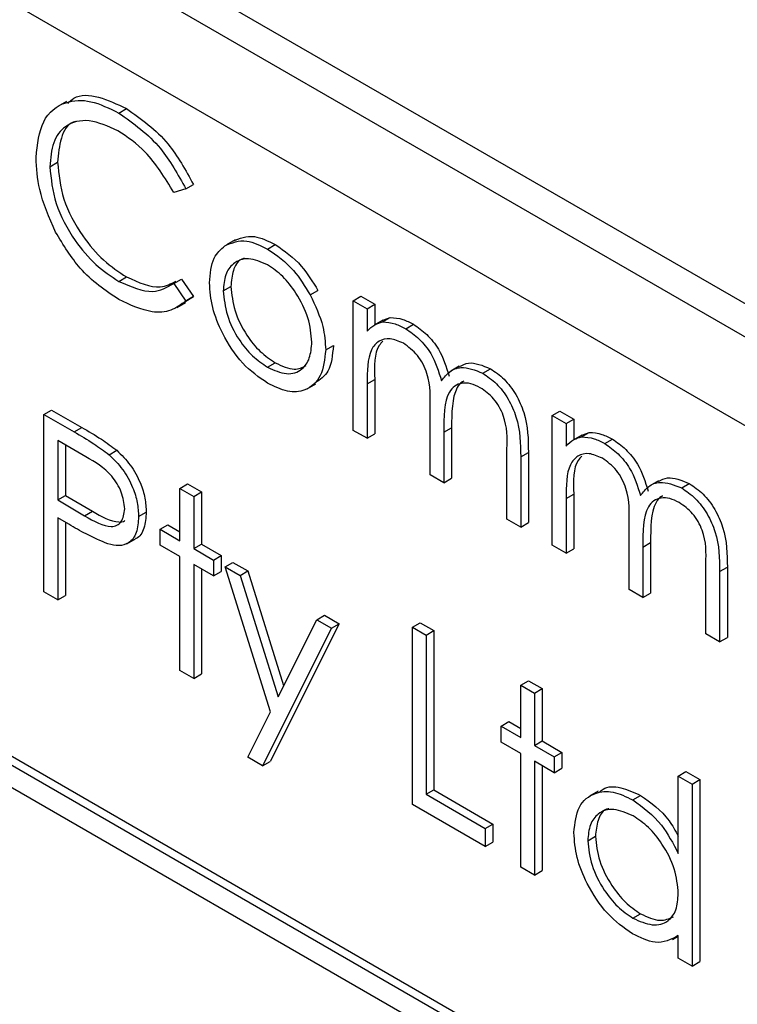
# Model space of a CAD drawing. Units: millimetres. Extents: x 5 to 415, y 5 to 292.
# Drawn here: x 277 to 279, y 214 to 216 of the extents above; entities that cross this region are included whole.
import ezdxf

# ---------------------------------------------------------------- set-up
doc = ezdxf.new("R2010")
doc.units = ezdxf.units.MM

msp = doc.modelspace()

# ---------------------------------------------------------------- linework, layer by layer
at = {"color": 7, "linetype": 'Continuous', "lineweight": 25}
for p, q in [((282.0104, 213.29), (276, 216.7598)), ((281.9441, 213.2518), (275.9337, 216.7215)), ((281.8557, 213.0987), (276.0221, 216.4663)), ((277.1624, 215.6532), (277.1425, 215.6417)), ((277.2825, 215.6267), (277.3002, 215.6369)), ((277.124, 215.5032), (277.1417, 215.5134)), ((277.4368, 215.4523), (277.4544, 215.4625)), ((277.4368, 215.4523), (277.409, 215.4438)), ((277.55, 215.335), (277.5301, 215.3235)), ((277.625, 215.3138), (277.6427, 215.324)), ((277.2827, 215.2393), (277.3004, 215.2495)), ((277.409, 215.2344), (277.4267, 215.2446)), ((277.4267, 215.2446), (277.4544, 215.2043)), ((277.409, 215.2344), (277.4368, 215.1941)), ((277.5229, 215.2173), (277.5406, 215.2275)), ((277.7232, 215.208), (277.7409, 215.2182)), ((277.4167, 215.1793), (277.4366, 215.1908)), ((277.4544, 215.2043), (277.4354, 215.1928)), ((277.4368, 215.1941), (277.4544, 215.2043)), ((277.8221, 215.1949), (277.8397, 215.2051)), ((277.8221, 215.1949), (277.8538, 215.1765)), ((277.8221, 214.8965), (277.8221, 215.1949)), ((277.8397, 215.2051), (277.8715, 215.1867)), ((277.8538, 215.1765), (277.8715, 215.1867)), ((277.8538, 215.1765), (277.8538, 215.1247)), ((277.8715, 215.1867), (277.8715, 215.1393)), ((277.8899, 215.15), (277.87, 215.1385)), ((277.8896, 215.146), (277.9073, 215.1562)), ((277.8899, 215.15), (277.9073, 215.1562)), ((277.9429, 215.1303), (277.9606, 215.1405)), ((277.7586, 215.0815), (277.7763, 215.0917)), ((277.6249, 215.0417), (277.6426, 215.0519)), ((278.0661, 215.0444), (278.0463, 215.0329)), ((278.1199, 215.0282), (278.1375, 215.0384)), ((277.8538, 215.0037), (277.8715, 215.0139)), ((277.8715, 215.0139), (277.8715, 214.8884)), ((277.716, 214.9924), (277.7359, 215.0039)), ((277.8538, 215.0037), (277.8538, 214.8782)), ((277.1104, 214.9331), (277.1281, 214.9433)), ((277.1281, 214.9433), (277.1974, 214.9033)), ((277.9988, 214.7945), (277.9988, 214.9462)), ((278.2799, 214.9306), (278.2975, 214.9408)), ((278.2975, 214.9408), (278.3293, 214.9225)), ((277.1104, 214.9331), (277.1797, 214.893)), ((277.1104, 214.5248), (277.1104, 214.9331)), ((278.2799, 214.9306), (278.3116, 214.9123)), ((278.2799, 214.6322), (278.2799, 214.9306)), ((278.3116, 214.9123), (278.3293, 214.9225)), ((278.3293, 214.9225), (278.3293, 214.875)), ((277.1797, 214.893), (277.1974, 214.9033)), ((277.8538, 214.8782), (277.8221, 214.8965)), ((278.0306, 214.8922), (278.0482, 214.9024)), ((278.0482, 214.9024), (278.0482, 214.7863)), ((278.3116, 214.9123), (278.3116, 214.8604)), ((277.2068, 214.8356), (277.1421, 214.8729)), ((277.1421, 214.8729), (277.1421, 214.7368)), ((277.8538, 214.8782), (277.8715, 214.8884)), ((278.0306, 214.8922), (278.0306, 214.7761)), ((278.3477, 214.8857), (278.3279, 214.8742)), ((278.3474, 214.8817), (278.3651, 214.8919)), ((278.3478, 214.8857), (278.3651, 214.8919)), ((278.4007, 214.8661), (278.4184, 214.8763)), ((277.1598, 214.8627), (277.1598, 214.747)), ((277.2603, 214.8404), (277.278, 214.8506)), ((278.1756, 214.6924), (278.1756, 214.8542)), ((278.2073, 214.8357), (278.225, 214.8459)), ((278.2073, 214.8357), (278.2073, 214.6741)), ((278.225, 214.8459), (278.225, 214.6843)), ((278.0306, 214.7761), (277.9988, 214.7945)), ((278.0306, 214.7761), (278.0482, 214.7863)), ((277.4232, 214.763), (277.4408, 214.7732)), ((277.4232, 214.763), (277.4549, 214.7447)), ((277.4232, 214.6426), (277.4232, 214.763)), ((277.4408, 214.7732), (277.4726, 214.7549)), ((278.524, 214.7801), (278.5041, 214.7686)), ((278.5777, 214.7639), (278.5953, 214.7741)), ((277.1421, 214.7368), (277.1598, 214.747)), ((277.1421, 214.7368), (277.204, 214.7002)), ((277.1598, 214.747), (277.2217, 214.7104)), ((277.4549, 214.7447), (277.4726, 214.7549)), ((277.4549, 214.7447), (277.4549, 214.6243)), ((277.4726, 214.7549), (277.4726, 214.6345)), ((278.3116, 214.7394), (278.3293, 214.7496)), ((278.3116, 214.7394), (278.3116, 214.6139)), ((278.3293, 214.7496), (278.3293, 214.6241)), ((277.1674, 214.6803), (277.1421, 214.6949)), ((277.1421, 214.6949), (277.1421, 214.5065)), ((277.204, 214.7002), (277.2217, 214.7104)), ((277.328, 214.698), (277.3457, 214.7082)), ((278.2073, 214.6741), (278.1756, 214.6924)), ((277.1598, 214.6847), (277.1598, 214.5167)), ((277.3778, 214.6688), (277.3955, 214.679)), ((277.3778, 214.6321), (277.3778, 214.6688)), ((277.3778, 214.6688), (277.4232, 214.6426)), ((277.3955, 214.679), (277.4232, 214.663)), ((278.2073, 214.6741), (278.225, 214.6843)), ((278.4566, 214.5302), (278.4566, 214.6819)), ((277.3011, 214.6356), (277.321, 214.6471)), ((277.4232, 214.606), (277.3778, 214.6321)), ((277.4549, 214.6243), (277.4726, 214.6345)), ((277.4549, 214.6243), (277.5002, 214.5981)), ((277.4726, 214.6345), (277.5179, 214.6083)), ((278.3116, 214.6139), (278.2799, 214.6322)), ((278.3116, 214.6139), (278.3293, 214.6241)), ((278.4884, 214.6279), (278.506, 214.6381)), ((278.4884, 214.6279), (278.4884, 214.5118)), ((278.506, 214.6381), (278.506, 214.5221)), ((277.4232, 214.3443), (277.4232, 214.606)), ((277.5002, 214.5981), (277.5179, 214.6083)), ((277.5179, 214.6083), (277.5179, 214.5717)), ((277.5002, 214.5615), (277.4549, 214.5876)), ((277.4549, 214.5876), (277.4549, 214.3259)), ((277.5002, 214.5981), (277.5002, 214.5615)), ((277.5274, 214.5824), (277.5451, 214.5926)), ((277.5274, 214.5824), (277.5616, 214.5627)), ((277.6319, 214.2492), (277.5274, 214.5824)), ((277.5451, 214.5926), (277.5793, 214.5729)), ((278.6334, 214.4281), (278.6334, 214.5899)), ((278.6651, 214.5714), (278.6828, 214.5816)), ((278.6828, 214.5816), (278.6828, 214.42)), ((277.4726, 214.5774), (277.4726, 214.3361)), ((277.5002, 214.5615), (277.5179, 214.5717)), ((277.5616, 214.5627), (277.5793, 214.5729)), ((277.5616, 214.5627), (277.6491, 214.2837)), ((277.5793, 214.5729), (277.6619, 214.3093)), ((278.6651, 214.5714), (278.6651, 214.4098)), ((278.3467, 213.3688), (276.358, 214.5169)), ((278.3644, 213.379), (276.3757, 214.5271)), ((277.1421, 214.5065), (277.1104, 214.5248)), ((277.1421, 214.5065), (277.1598, 214.5167)), ((278.4884, 214.5118), (278.4566, 214.5302)), ((278.4884, 214.5118), (278.506, 214.5221)), ((277.7379, 214.4609), (277.7556, 214.4711)), ((277.7556, 214.4711), (277.7899, 214.4513)), ((277.7899, 214.4513), (277.6312, 214.1346)), ((277.6491, 214.2837), (277.7379, 214.4609)), ((277.7379, 214.4609), (277.7722, 214.4411)), ((277.7722, 214.4411), (277.7899, 214.4513)), ((277.958, 214.4438), (277.9757, 214.454)), ((277.958, 214.4438), (277.9898, 214.4254)), ((277.958, 214.0355), (277.958, 214.4438)), ((277.9757, 214.454), (278.0074, 214.4356)), ((278.3025, 213.3433), (276.4022, 214.4403)), ((277.7722, 214.4411), (277.6135, 214.1244)), ((277.9898, 214.4254), (278.0074, 214.4356)), ((277.9898, 214.4254), (277.9898, 214.059)), ((278.0074, 214.4356), (278.0074, 214.0692)), ((278.6651, 214.4098), (278.6334, 214.4281)), ((278.6651, 214.4098), (278.6828, 214.42)), ((277.4549, 214.3259), (277.4232, 214.3443)), ((277.4549, 214.3259), (277.4726, 214.3361)), ((278.2073, 214.3103), (278.225, 214.3205)), ((278.2073, 214.3103), (278.2391, 214.292)), ((278.2073, 214.1899), (278.2073, 214.3103)), ((278.225, 214.3205), (278.2567, 214.3022)), ((278.2391, 214.292), (278.2567, 214.3022)), ((278.2391, 214.292), (278.2391, 214.1716)), ((278.2567, 214.3022), (278.2567, 214.1818)), ((277.5793, 214.1442), (277.6319, 214.2492)), ((278.162, 214.2161), (278.1797, 214.2263)), ((278.162, 214.1794), (278.162, 214.2161)), ((278.162, 214.2161), (278.2073, 214.1899)), ((278.1797, 214.2263), (278.2073, 214.2103)), ((278.2073, 214.1533), (278.162, 214.1794)), ((278.2391, 214.1716), (278.2567, 214.1818)), ((278.2391, 214.1716), (278.2844, 214.1454)), ((278.2567, 214.1818), (278.3021, 214.1556)), ((278.2073, 213.8916), (278.2073, 214.1533)), ((278.2844, 214.1454), (278.3021, 214.1556)), ((278.3021, 214.1556), (278.3021, 214.119)), ((277.6135, 214.1244), (277.5793, 214.1442)), ((277.6135, 214.1244), (277.6312, 214.1346)), ((278.2844, 214.1088), (278.2391, 214.135)), ((278.2391, 214.135), (278.2391, 213.8732)), ((278.2844, 214.1454), (278.2844, 214.1088)), ((278.2567, 214.1248), (278.2567, 213.8835)), ((278.2844, 214.1088), (278.3021, 214.119)), ((278.57, 214.101), (278.5876, 214.1112)), ((278.5876, 214.1112), (278.6194, 214.0929)), ((278.57, 214.101), (278.6017, 214.0827)), ((278.57, 213.9228), (278.57, 214.101)), ((278.6017, 214.0827), (278.6194, 214.0929)), ((278.6017, 214.0827), (278.6017, 213.6639)), ((278.6194, 214.0929), (278.6194, 213.6741)), ((277.9898, 214.059), (278.0074, 214.0692)), ((277.9898, 214.059), (278.1257, 213.9805)), ((278.0074, 214.0692), (278.1434, 213.9907)), ((278.3859, 214.0659), (278.366, 214.0544)), ((278.1257, 213.9387), (277.958, 214.0355)), ((278.4654, 214.0462), (278.4831, 214.0564)), ((278.1257, 213.9805), (278.1434, 213.9907)), ((278.1434, 213.9907), (278.1434, 213.9489)), ((278.1257, 213.9805), (278.1257, 213.9387)), ((278.1257, 213.9387), (278.1434, 213.9489)), ((278.3614, 213.9522), (278.3791, 213.9624)), ((278.2391, 213.8732), (278.2073, 213.8916)), ((278.2391, 213.8732), (278.2567, 213.8835)), ((278.4656, 213.7739), (278.4832, 213.7841)), ((278.5569, 213.7252), (278.57, 213.7328)), ((278.57, 213.6822), (278.57, 213.7338)), ((278.6017, 213.6639), (278.57, 213.6822)), ((278.6017, 213.6639), (278.6194, 213.6741))]:
    msp.add_line(p, q, dxfattribs=at)
for points, knots in [([(277.1652, 215.649), (277.1696, 215.6533), (277.1869, 215.6703), (277.2359, 215.6675), (277.2788, 215.6471), (277.3002, 215.6369)], [0, 0, 0, 0, 0.145712, 0.57253, 1, 1, 1, 1]), ([(277.0923, 215.5243), (277.0955, 215.5544), (277.102, 215.6147), (277.1543, 215.6546), (277.2172, 215.6588), (277.2607, 215.6374), (277.2825, 215.6267)], [0, 0, 0, 0, 0.279512, 0.559081, 0.779372, 1, 1, 1, 1]), ([(277.2825, 215.6267), (277.3165, 215.6028), (277.3771, 215.56), (277.4185, 215.4852), (277.4368, 215.4523)], [0, 0, 0, 0, 0.559513, 1, 1, 1, 1]), ([(277.3002, 215.6369), (277.3341, 215.613), (277.3948, 215.5702), (277.4362, 215.4954), (277.4544, 215.4625)], [0, 0, 0, 0, 0.559513, 1, 1, 1, 1]), ([(277.2805, 215.586), (277.258, 215.596), (277.2128, 215.6161), (277.1602, 215.6022), (277.1288, 215.562), (277.1256, 215.5228), (277.124, 215.5032)], [0, 0, 0, 0, 0.279856, 0.559519, 0.779687, 1, 1, 1, 1]), ([(277.184, 215.607), (277.1818, 215.6065), (277.165, 215.6031), (277.1473, 215.5705), (277.1436, 215.5324), (277.1417, 215.5134)], [0, 0, 0, 0, 0.069091, 0.534393, 1, 1, 1, 1]), ([(277.409, 215.4438), (277.3885, 215.4776), (277.3519, 215.5381), (277.3024, 215.5713), (277.2805, 215.586)], [0, 0, 0, 0, 0.5584265, 1, 1, 1, 1]), ([(277.1371, 215.3528), (277.1225, 215.386), (277.0963, 215.4453), (277.0935, 215.5001), (277.0923, 215.5243)], [0, 0, 0, 0, 0.559026, 1, 1, 1, 1]), ([(277.1417, 215.5134), (277.1444, 215.4854), (277.1498, 215.4295), (277.1941, 215.347), (277.2466, 215.2849), (277.2825, 215.2613), (277.3004, 215.2495)], [0, 0, 0, 0, 0.279435, 0.558921, 0.779286, 1, 1, 1, 1]), ([(277.124, 215.5032), (277.1267, 215.4752), (277.1321, 215.4193), (277.1764, 215.3368), (277.2289, 215.2747), (277.2648, 215.2511), (277.2827, 215.2393)], [0, 0, 0, 0, 0.279435, 0.558921, 0.779286, 1, 1, 1, 1]), ([(277.2829, 215.1973), (277.2517, 215.2184), (277.1958, 215.2561), (277.1551, 215.3233), (277.1371, 215.3528)], [0, 0, 0, 0, 0.559806, 1, 1, 1, 1]), ([(277.5266, 215.3213), (277.5425, 215.328), (277.5711, 215.3402), (277.6085, 215.3219), (277.625, 215.3138)], [0, 0, 0, 0, 0.558879, 1, 1, 1, 1]), ([(277.5443, 215.3315), (277.5602, 215.3382), (277.5888, 215.3504), (277.6262, 215.3321), (277.6427, 215.324)], [0, 0, 0, 0, 0.558879, 1, 1, 1, 1]), ([(277.4912, 215.2359), (277.493, 215.2568), (277.4964, 215.2942), (277.5173, 215.313), (277.5266, 215.3213)], [0, 0, 0, 0, 0.559285, 1, 1, 1, 1]), ([(277.625, 215.3138), (277.646, 215.2992), (277.6835, 215.273), (277.711, 215.2279), (277.7232, 215.208)], [0, 0, 0, 0, 0.559183, 1, 1, 1, 1]), ([(277.6427, 215.324), (277.6637, 215.3094), (277.7012, 215.2832), (277.7287, 215.2381), (277.7409, 215.2182)], [0, 0, 0, 0, 0.559183, 1, 1, 1, 1]), ([(277.6249, 215.2773), (277.6098, 215.2839), (277.5796, 215.297), (277.5465, 215.2836), (277.526, 215.2567), (277.5239, 215.2304), (277.5229, 215.2173)], [0, 0, 0, 0, 0.279483, 0.55925, 0.77955, 1, 1, 1, 1]), ([(277.5719, 215.2923), (277.5691, 215.2916), (277.5568, 215.2882), (277.5441, 215.266), (277.5417, 215.2403), (277.5406, 215.2275)], [0, 0, 0, 0, 0.126873, 0.563289, 1, 1, 1, 1]), ([(277.7269, 215.0996), (277.7251, 215.118), (277.7216, 215.1549), (277.6937, 215.2095), (277.6605, 215.253), (277.6367, 215.2692), (277.6249, 215.2773)], [0, 0, 0, 0, 0.279587, 0.5594, 0.779649, 1, 1, 1, 1]), ([(277.2827, 215.2393), (277.3101, 215.2273), (277.359, 215.206), (277.3937, 215.2257), (277.409, 215.2344)], [0, 0, 0, 0, 0.558768, 1, 1, 1, 1]), ([(277.3004, 215.2495), (277.3279, 215.237), (277.3715, 215.2172), (277.4025, 215.2338), (277.4139, 215.2399)], [0, 0, 0, 0, 0.631903, 1, 1, 1, 1]), ([(277.625, 215.005), (277.6052, 215.0188), (277.5656, 215.0462), (277.5221, 215.1137), (277.4954, 215.1798), (277.4926, 215.2172), (277.4912, 215.2359)], [0, 0, 0, 0, 0.279776, 0.559184, 0.779596, 1, 1, 1, 1]), ([(277.5229, 215.2173), (277.5248, 215.199), (277.5286, 215.1623), (277.5555, 215.1076), (277.5896, 215.0657), (277.6131, 215.0497), (277.6249, 215.0417)], [0, 0, 0, 0, 0.2796144, 0.5591672, 0.7795165, 1, 1, 1, 1]), ([(277.5406, 215.2275), (277.5425, 215.2092), (277.5462, 215.1725), (277.5732, 215.1178), (277.6073, 215.0759), (277.6308, 215.0599), (277.6426, 215.0519)], [0, 0, 0, 0, 0.2796144, 0.5591672, 0.7795165, 1, 1, 1, 1]), ([(277.4368, 215.1941), (277.4259, 215.186), (277.4041, 215.1697), (277.3516, 215.1653), (277.309, 215.1851), (277.2829, 215.1973)], [0, 0, 0, 0, 0.280414, 0.560794, 1, 1, 1, 1]), ([(277.7232, 215.208), (277.7346, 215.1836), (277.755, 215.1401), (277.7575, 215.0994), (277.7586, 215.0815)], [0, 0, 0, 0, 0.55921, 1, 1, 1, 1]), ([(277.8538, 215.1247), (277.8595, 215.1303), (277.8697, 215.1404), (277.8835, 215.1443), (277.8896, 215.146)], [0, 0, 0, 0, 0.560163, 1, 1, 1, 1]), ([(277.8896, 215.146), (277.8991, 215.1453), (277.9162, 215.1441), (277.9347, 215.1346), (277.9429, 215.1303)], [0, 0, 0, 0, 0.559728, 1, 1, 1, 1]), ([(277.9073, 215.1562), (277.9168, 215.1555), (277.9339, 215.1543), (277.9524, 215.1448), (277.9606, 215.1405)], [0, 0, 0, 0, 0.559728, 1, 1, 1, 1]), ([(277.9429, 215.1303), (277.9532, 215.1232), (277.9738, 215.1088), (278.0076, 215.0674), (278.0185, 215.0323), (278.0251, 215.0108)], [0, 0, 0, 0, 0.280803, 0.561511, 1, 1, 1, 1]), ([(277.9606, 215.1405), (277.9709, 215.1334), (277.9915, 215.119), (278.0253, 215.0776), (278.0361, 215.0425), (278.0428, 215.021)], [0, 0, 0, 0, 0.280803, 0.561511, 1, 1, 1, 1]), ([(277.6249, 215.0417), (277.6399, 215.0351), (277.6698, 215.0217), (277.7037, 215.0333), (277.7234, 215.0608), (277.7257, 215.0867), (277.7269, 215.0996)], [0, 0, 0, 0, 0.279744, 0.559112, 0.779605, 1, 1, 1, 1]), ([(277.9374, 215.0969), (277.9269, 215.1014), (277.9061, 215.1104), (277.8799, 215.1038), (277.8543, 215.0739), (277.854, 215.0327), (277.8538, 215.0037)], [0, 0, 0, 0, 0.1865411, 0.373353, 0.560126, 1, 1, 1, 1]), ([(277.8903, 215.1017), (277.8873, 215.0986), (277.8697, 215.0808), (277.8707, 215.0442), (277.8715, 215.0139)], [0, 0, 0, 0, 0.175124, 1, 1, 1, 1]), ([(277.7586, 215.0815), (277.7562, 215.0602), (277.7513, 215.0176), (277.7157, 214.9872), (277.6715, 214.9823), (277.6405, 214.9974), (277.625, 215.005)], [0, 0, 0, 0, 0.279521, 0.559384, 0.779507, 1, 1, 1, 1]), ([(277.7763, 215.0917), (277.7742, 215.0698), (277.7705, 215.0298), (277.7457, 215.0134), (277.7345, 215.0059)], [0, 0, 0, 0, 0.548135, 1, 1, 1, 1]), ([(277.9988, 214.9462), (277.9998, 214.9724), (278.001, 215.0052), (277.9833, 215.0491), (277.9657, 215.0762), (277.9487, 215.0886), (277.9374, 215.0969)], [0, 0, 0, 0, 0.500539, 0.625895, 0.751372, 1, 1, 1, 1]), ([(277.6426, 215.0519), (277.6578, 215.0447), (277.6851, 215.0318), (277.7051, 215.0415), (277.7139, 215.0457)], [0, 0, 0, 0, 0.560054, 1, 1, 1, 1]), ([(278.0251, 215.0108), (278.031, 215.0183), (278.0427, 215.0334), (278.0738, 215.0461), (278.1024, 215.035), (278.1199, 215.0282)], [0, 0, 0, 0, 0.281257, 0.56209, 1, 1, 1, 1]), ([(278.0666, 215.0434), (278.0733, 215.0469), (278.0928, 215.0569), (278.1198, 215.0457), (278.1375, 215.0384)], [0, 0, 0, 0, 0.3425554, 1, 1, 1, 1]), ([(278.1375, 215.0384), (278.1483, 215.0311), (278.1697, 215.0164), (278.1976, 214.9796), (278.2242, 214.9186), (278.2247, 214.8759), (278.225, 214.8459)], [0, 0, 0, 0, 0.186882, 0.373581, 0.560265, 1, 1, 1, 1]), ([(278.0763, 215.0096), (278.0753, 215.0092), (278.0687, 215.0069), (278.0487, 214.9797), (278.0484, 214.9367), (278.0482, 214.9024)], [0, 0, 0, 0, 0.032819, 0.227257, 1, 1, 1, 1]), ([(278.1199, 215.0282), (278.1306, 215.0208), (278.152, 215.0062), (278.1799, 214.9694), (278.2065, 214.9084), (278.207, 214.8657), (278.2073, 214.8357)], [0, 0, 0, 0, 0.186882, 0.373581, 0.560265, 1, 1, 1, 1]), ([(278.1143, 214.9947), (278.107, 214.9983), (278.0923, 215.0055), (278.0721, 215.0059), (278.055, 214.9996), (278.0301, 214.9713), (278.0303, 214.9273), (278.0306, 214.8922)], [0, 0, 0, 0, 0.125316, 0.250661, 0.376085, 0.501514, 1, 1, 1, 1]), ([(278.1756, 214.8542), (278.1763, 214.8792), (278.1772, 214.9104), (278.1582, 214.9512), (278.141, 214.9759), (278.125, 214.9872), (278.1143, 214.9947)], [0, 0, 0, 0, 0.4994451, 0.6249318, 0.7505603, 1, 1, 1, 1]), ([(277.1974, 214.9033), (277.2125, 214.8946), (277.2395, 214.8791), (277.2662, 214.8593), (277.278, 214.8506)], [0, 0, 0, 0, 0.560323, 1, 1, 1, 1]), ([(277.1797, 214.893), (277.1949, 214.8844), (277.2218, 214.8689), (277.2485, 214.8491), (277.2603, 214.8404)], [0, 0, 0, 0, 0.560323, 1, 1, 1, 1]), ([(278.3116, 214.8604), (278.3173, 214.8661), (278.3275, 214.8761), (278.3413, 214.88), (278.3474, 214.8817)], [0, 0, 0, 0, 0.560152, 1, 1, 1, 1]), ([(278.3474, 214.8817), (278.357, 214.881), (278.374, 214.8798), (278.3925, 214.8703), (278.4007, 214.8661)], [0, 0, 0, 0, 0.5597413, 1, 1, 1, 1]), ([(278.3651, 214.8919), (278.3746, 214.8912), (278.3917, 214.89), (278.4102, 214.8805), (278.4184, 214.8763)], [0, 0, 0, 0, 0.5597413, 1, 1, 1, 1]), ([(278.4184, 214.8763), (278.4287, 214.8691), (278.4493, 214.8547), (278.4831, 214.8134), (278.494, 214.7782), (278.5006, 214.7567)], [0, 0, 0, 0, 0.280813, 0.561508, 1, 1, 1, 1]), ([(277.278, 214.8506), (277.2887, 214.84), (277.3102, 214.8186), (277.3324, 214.7782), (277.3441, 214.74), (277.3451, 214.7188), (277.3457, 214.7082)], [0, 0, 0, 0, 0.279704, 0.559385, 0.779509, 1, 1, 1, 1]), ([(278.4007, 214.8661), (278.411, 214.8589), (278.4316, 214.8445), (278.4654, 214.8032), (278.4763, 214.768), (278.4829, 214.7465)], [0, 0, 0, 0, 0.280813, 0.561508, 1, 1, 1, 1]), ([(277.2963, 214.7161), (277.2946, 214.7288), (277.2922, 214.7478), (277.2792, 214.7737), (277.2542, 214.8088), (277.2279, 214.8237), (277.2068, 214.8356)], [0, 0, 0, 0, 0.248969, 0.374726, 0.500386, 1, 1, 1, 1]), ([(277.2603, 214.8404), (277.271, 214.8298), (277.2925, 214.8084), (277.3147, 214.768), (277.3264, 214.7298), (277.3275, 214.7086), (277.328, 214.698)], [0, 0, 0, 0, 0.279704, 0.559385, 0.779509, 1, 1, 1, 1]), ([(278.3952, 214.8326), (278.3847, 214.8371), (278.3639, 214.8461), (278.3377, 214.8395), (278.3121, 214.8096), (278.3118, 214.7684), (278.3116, 214.7394)], [0, 0, 0, 0, 0.186548, 0.373352, 0.560128, 1, 1, 1, 1]), ([(278.3481, 214.8374), (278.3451, 214.8343), (278.3275, 214.8165), (278.3285, 214.7799), (278.3293, 214.7496)], [0, 0, 0, 0, 0.17513, 1, 1, 1, 1]), ([(278.4566, 214.6819), (278.4576, 214.7081), (278.4588, 214.7409), (278.4411, 214.7848), (278.4235, 214.8119), (278.4065, 214.8244), (278.3952, 214.8326)], [0, 0, 0, 0, 0.50054, 0.625902, 0.751371, 1, 1, 1, 1]), ([(278.5244, 214.7792), (278.5311, 214.7826), (278.5506, 214.7926), (278.5776, 214.7814), (278.5953, 214.7741)], [0, 0, 0, 0, 0.342561, 1, 1, 1, 1]), ([(278.4829, 214.7465), (278.4888, 214.7541), (278.5005, 214.7691), (278.5316, 214.7819), (278.5602, 214.7707), (278.5777, 214.7639)], [0, 0, 0, 0, 0.28126, 0.562096, 1, 1, 1, 1]), ([(278.5777, 214.7639), (278.5884, 214.7566), (278.6098, 214.7419), (278.6377, 214.7051), (278.6643, 214.6442), (278.6648, 214.6014), (278.6651, 214.5714)], [0, 0, 0, 0, 0.186889, 0.373581, 0.560265, 1, 1, 1, 1]), ([(278.5953, 214.7741), (278.6061, 214.7668), (278.6275, 214.7521), (278.6554, 214.7153), (278.682, 214.6544), (278.6825, 214.6116), (278.6828, 214.5816)], [0, 0, 0, 0, 0.186889, 0.373581, 0.560265, 1, 1, 1, 1]), ([(278.5721, 214.7304), (278.5648, 214.734), (278.5501, 214.7412), (278.5299, 214.7416), (278.5128, 214.7353), (278.4879, 214.707), (278.4882, 214.663), (278.4884, 214.6279)], [0, 0, 0, 0, 0.125316, 0.250661, 0.37609, 0.501514, 1, 1, 1, 1]), ([(278.5341, 214.7453), (278.5331, 214.7449), (278.5265, 214.7426), (278.5065, 214.7154), (278.5063, 214.6724), (278.506, 214.6381)], [0, 0, 0, 0, 0.032827, 0.227258, 1, 1, 1, 1]), ([(277.204, 214.7002), (277.2256, 214.6876), (277.2525, 214.672), (277.2786, 214.6773), (277.2922, 214.6882), (277.2947, 214.705), (277.2963, 214.7161)], [0, 0, 0, 0, 0.499725, 0.62535, 0.751083, 1, 1, 1, 1]), ([(278.6334, 214.5899), (278.6341, 214.6149), (278.6351, 214.6462), (278.616, 214.687), (278.5988, 214.7116), (278.5828, 214.7229), (278.5721, 214.7304)], [0, 0, 0, 0, 0.499446, 0.624939, 0.75056, 1, 1, 1, 1]), ([(277.2217, 214.7104), (277.2428, 214.6985), (277.2692, 214.6837), (277.2929, 214.6859), (277.2965, 214.689), (277.2968, 214.6893)], [0, 0, 0, 0, 0.7829636, 0.9797912, 1, 1, 1, 1]), ([(277.328, 214.698), (277.3271, 214.685), (277.3255, 214.6591), (277.3077, 214.6365), (277.2837, 214.6293), (277.2662, 214.6331), (277.2574, 214.6351)], [0, 0, 0, 0, 0.280099, 0.559323, 0.779459, 1, 1, 1, 1]), ([(277.3457, 214.7082), (277.3447, 214.6955), (277.3427, 214.6702), (277.3311, 214.6504), (277.3213, 214.6477), (277.3208, 214.6475)], [0, 0, 0, 0, 0.4866557, 0.9717921, 1, 1, 1, 1]), ([(277.2574, 214.6351), (277.2407, 214.6423), (277.2108, 214.6552), (277.1807, 214.6726), (277.1674, 214.6803)], [0, 0, 0, 0, 0.559698, 1, 1, 1, 1]), ([(278.3297, 213.9709), (278.3322, 213.9924), (278.3371, 214.0353), (278.3745, 214.0634), (278.4187, 214.0685), (278.4498, 214.0536), (278.4654, 214.0462)], [0, 0, 0, 0, 0.279411, 0.55919, 0.779546, 1, 1, 1, 1]), ([(278.3877, 214.0632), (278.3907, 214.0661), (278.4029, 214.078), (278.4371, 214.0777), (278.4678, 214.0635), (278.4831, 214.0564)], [0, 0, 0, 0, 0.1398926, 0.5698512, 1, 1, 1, 1]), ([(278.4654, 214.0462), (278.4888, 214.029), (278.5306, 213.9983), (278.5579, 213.9459), (278.57, 213.9228)], [0, 0, 0, 0, 0.558426, 1, 1, 1, 1]), ([(278.4831, 214.0564), (278.5068, 214.0398), (278.5408, 214.016), (278.5632, 213.9749), (278.57, 213.9626)], [0, 0, 0, 0, 0.6981892, 1, 1, 1, 1]), ([(278.4658, 214.0093), (278.4507, 214.016), (278.4204, 214.0294), (278.386, 214.0182), (278.3653, 213.9911), (278.3627, 213.9652), (278.3614, 213.9522)], [0, 0, 0, 0, 0.279763, 0.559289, 0.779717, 1, 1, 1, 1]), ([(278.4101, 214.0258), (278.4078, 214.0253), (278.3958, 214.0225), (278.3835, 214.0003), (278.3806, 213.975), (278.3791, 213.9624)], [0, 0, 0, 0, 0.104856, 0.552575, 1, 1, 1, 1]), ([(278.57, 213.8308), (278.5683, 213.8494), (278.5649, 213.8868), (278.5363, 213.9422), (278.5019, 213.9852), (278.4779, 214.0012), (278.4658, 214.0093)], [0, 0, 0, 0, 0.279659, 0.559208, 0.779484, 1, 1, 1, 1]), ([(278.4644, 213.7379), (278.4446, 213.7521), (278.4048, 213.7804), (278.3609, 213.8479), (278.3337, 213.9145), (278.3311, 213.9521), (278.3297, 213.9709)], [0, 0, 0, 0, 0.279573, 0.559334, 0.779584, 1, 1, 1, 1]), ([(278.3614, 213.9522), (278.3636, 213.9335), (278.3679, 213.8962), (278.3957, 213.8412), (278.4299, 213.7985), (278.4537, 213.7821), (278.4656, 213.7739)], [0, 0, 0, 0, 0.279431, 0.559148, 0.779576, 1, 1, 1, 1]), ([(278.3791, 213.9624), (278.3813, 213.9437), (278.3855, 213.9064), (278.4134, 213.8514), (278.4476, 213.8087), (278.4713, 213.7923), (278.4832, 213.7841)], [0, 0, 0, 0, 0.279431, 0.559148, 0.779576, 1, 1, 1, 1]), ([(278.4656, 213.7739), (278.4807, 213.7673), (278.511, 213.754), (278.5463, 213.7636), (278.5668, 213.7912), (278.5689, 213.8176), (278.57, 213.8308)], [0, 0, 0, 0, 0.279825, 0.559382, 0.779603, 1, 1, 1, 1]), ([(278.4832, 213.7841), (278.4987, 213.777), (278.5272, 213.7638), (278.5487, 213.773), (278.5586, 213.7772)], [0, 0, 0, 0, 0.54053, 1, 1, 1, 1]), ([(278.57, 213.7338), (278.5532, 213.7251), (278.5233, 213.7096), (278.4824, 213.7292), (278.4644, 213.7379)], [0, 0, 0, 0, 0.55876, 1, 1, 1, 1])]:
    msp.add_open_spline(points, degree=3, knots=knots, dxfattribs=at)

doc.saveas('drawing.dxf')
